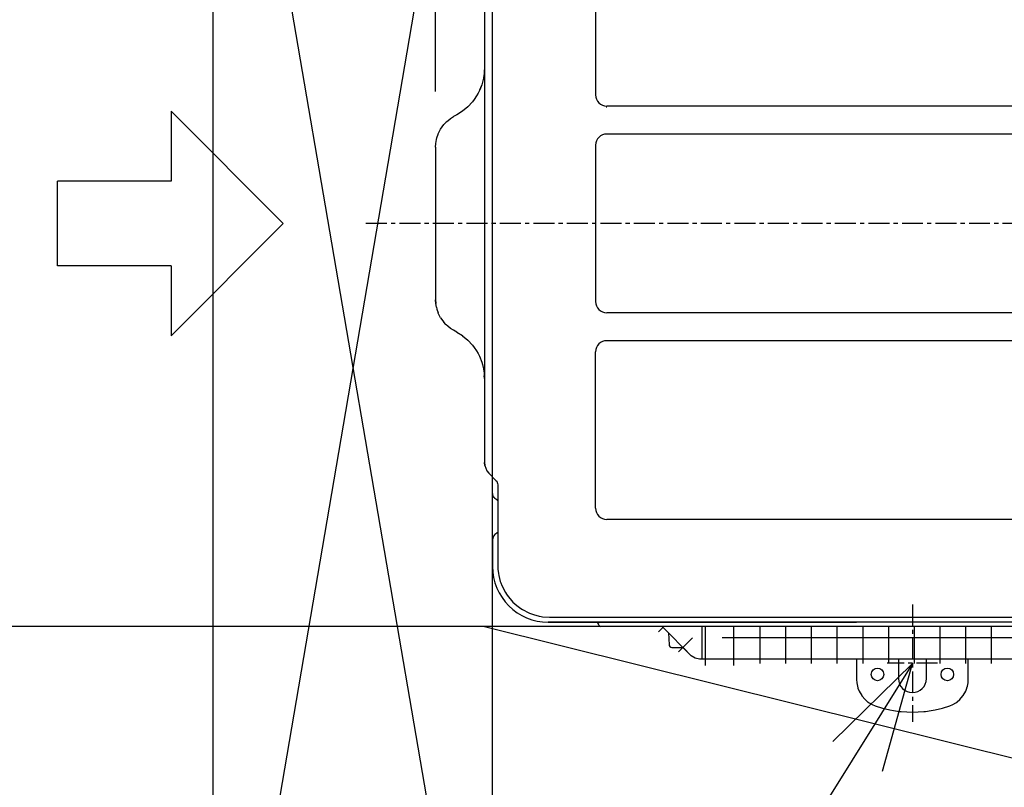
# Model space of a CAD drawing. Extents: x -1310 to 1507, y -791 to 840.
# Drawn here: x -569 to -217, y -202 to 73 of the extents above; entities that cross this region are included whole.
import ezdxf

# ---------------------------------------------------------------- set-up
doc = ezdxf.new("R2010")
doc.units = 0
doc.header["$LTSCALE"] = 20
doc.header["$MEASUREMENT"] = 0
doc.header["$PDMODE"] = 3
doc.header["$PDSIZE"] = -2
doc.linetypes.add('CENTER', pattern=[0.6, 0.375, -0.075, 0.075, -0.075])
doc.layers.get('0').update_dxf_attribs({"linetype": 'CONTINUOUS'})
doc.layers.get('DEFPOINTS').update_dxf_attribs({"linetype": 'CONTINUOUS'})
for name, color, linetype in [('BASIS', 6, 'CONTINUOUS'), ('DETAIL', 5, 'CONTINUOUS'), ('NOTE', 4, 'CONTINUOUS'), ('OUTLINE', 3, 'CONTINUOUS'), ('SERVICE_SPACE', 2, 'CONTINUOUS'), ('SIZE', 32, 'CONTINUOUS')]:
    doc.layers.add(name, color=color, linetype=linetype)
doc.styles.get("Standard").update_dxf_attribs({"font": 'SIMPLEX', "width": 0.9, "bigfont": 'BIGFONT'})
doc.dimstyles.get("Standard").update_dxf_attribs({"dimtxt": 0.18, "dimasz": 0.18, "dimexe": 0.18, "dimexo": 0.0625, "dimgap": 0.09, "dimtad": 0, "dimtih": 1, "dimtoh": 1, "dimdec": 4, "dimzin": 0, "dimdsep": 46, "dimtxsty": 'STANDARD', "dimcen": 0.09, "dimadec": 0, "dimazin": 0, "dimtfac": 1, "dimtdec": 4, "dimtofl": 0, "dimtmove": 0, "dimatfit": 3, "dimfxl": 1, "dimtolj": 1, "dimtzin": 0, "dimarcsym": 0})

# ---------------------------------------------------------------- blocks, each defined once
blk = doc.blocks.new('_ORIGIN')
at = {"color": 0, "linetype": 'ByBlock'}
blk.add_line((0, 0), (-1, 0), dxfattribs=at)
blk.add_circle((0, 0), 0.5, dxfattribs=at)
blk = doc.blocks.new('*D109')
at = {"layer": 'DEFPOINTS', "color": 0, "transparency": 16777216}
for p in [(-420.25, 425.59), (-399.85, 130.5), (-420.25, 27.3)]:
    blk.add_point(p, dxfattribs=at)
at = {"layer": 'SIZE', "color": 0, "lineweight": -2, "transparency": 16777216}
for p, q in [((-420.25, 47.3), (-420.25, 445.59)), ((-399.85, 150.5), (-399.85, 445.59)), ((-430.25, 425.59), (-597.39, 425.59)), ((-399.85, 425.59), (-420.25, 425.59)), ((-389.85, 425.59), (-379.85, 425.59))]:
    blk.add_line(p, q, dxfattribs=at)
at = {"layer": 'SIZE', "color": 0, "lineweight": -2, "transparency": 16777216, "xscale": 10, "yscale": 10, "zscale": 10}
blk.add_blockref('_ORIGIN', (-420.25, 425.59), dxfattribs=at)
at = {"layer": 'SIZE', "color": 0, "lineweight": -2, "transparency": 16777216, "xscale": 10, "yscale": 10, "zscale": 10, "rotation": 180}
blk.add_blockref('_ORIGIN', (-399.85, 425.59), dxfattribs=at)
at = {"layer": 'SIZE', "color": 0, "transparency": 16777216, "insert": (-518.82, 460.59), "char_height": 50, "attachment_point": 5}
blk.add_mtext('\\A1;22.3', dxfattribs=at)
blk = doc.blocks.new('*D110')
at = {"layer": 'DEFPOINTS', "color": 0, "transparency": 16777216}
for p in [(-388.28, 140.93), (-677.06, -144.3), (-361.02, -144.3)]:
    blk.add_point(p, dxfattribs=at)
at = {"layer": 'SIZE', "color": 0, "lineweight": -2, "transparency": 16777216}
for p, q in [((-408.28, 140.93), (-697.06, 140.93)), ((-677.06, 130.93), (-677.06, -134.3)), ((-381.02, -144.3), (-697.06, -144.3))]:
    blk.add_line(p, q, dxfattribs=at)
at = {"layer": 'SIZE', "color": 0, "lineweight": -2, "transparency": 16777216, "xscale": 10, "yscale": 10, "zscale": 10}
for p, rotation in [((-677.06, 140.93), 90), ((-677.06, -144.3), 270)]:
    blk.add_blockref('_ORIGIN', p, dxfattribs=dict(at, rotation=rotation))
at = {"layer": 'SIZE', "color": 0, "transparency": 16777216, "insert": (-712.06, -3.34), "char_height": 50, "attachment_point": 5, "rotation": 90}
blk.add_mtext('\\A1;285', dxfattribs=at)
blk = doc.blocks.new('*D128')
at = {"layer": 'DEFPOINTS', "color": 0, "transparency": 16777216}
for p in [(400.75, -144.3), (-1158.32, -344.3), (400.75, -344.3)]:
    blk.add_point(p, dxfattribs=at)
at = {"layer": 'SIZE', "color": 0, "lineweight": -2, "transparency": 16777216}
for p, q in [((380.75, -144.3), (-1178.32, -144.3)), ((-1158.32, -154.3), (-1158.32, -334.3)), ((380.75, -344.3), (-1178.32, -344.3))]:
    blk.add_line(p, q, dxfattribs=at)
at = {"layer": 'SIZE', "color": 0, "lineweight": -2, "transparency": 16777216, "xscale": 10, "yscale": 10, "zscale": 10}
for p, rotation in [((-1158.32, -144.3), 90), ((-1158.32, -344.3), 270)]:
    blk.add_blockref('_ORIGIN', p, dxfattribs=dict(at, rotation=rotation))
at = {"layer": 'SIZE', "color": 0, "transparency": 16777216, "insert": (-1193.32, -244.3), "char_height": 50, "attachment_point": 5, "rotation": 90}
blk.add_mtext('\\A1;200 or more', dxfattribs=at)

msp = doc.modelspace()

# ---------------------------------------------------------------- linework, layer by layer
at = {"layer": 'BASIS', "linetype": 'CENTER'}
for p, q in [((498.3112132, 0), (-445.7969163, 0)), ((-249.4500002, -136.5), (-249.4500002, -178.5)), ((-240.4500002, -157.5), (-258.4500002, -157.5))]:
    msp.add_line(p, q, dxfattribs=at)
at = {"layer": 'DETAIL', "color": 5, "linetype": 'Continuous'}
for p, q in [((-362.9500002, 102), (-362.9500002, 46)), ((-402.7500002, 85.5644661), (-402.7500002, -85.5644661)), ((-402.9154356, 53.0458565), (-403.0757139, 52.0469514)), ((-402.8556516, 53.5453873), (-402.9154356, 53.0458565)), ((-402.7763059, 54.5458832), (-402.8556516, 53.5453873)), ((-402.7500002, 55.55), (-402.7763059, 54.5458832)), ((-403.6786497, 49.6826363), (-403.8045652, 49.3080712)), ((-403.4194639, 50.5505982), (-403.6786497, 49.6826363)), ((-403.0757139, 52.0469514), (-403.4194639, 50.5505982)), ((-404.9875791, 46.6045075), (-405.5400611, 45.6384978)), ((-404.5016782, 47.5816003), (-404.9875791, 46.6045075)), ((-404.3685301, 47.8762475), (-404.5016782, 47.5816003)), ((-404.3685301, 47.8762475), (-403.8045652, 49.3080712)), ((-403.8926695, 49.0602837), (-404.3685301, 47.8762475)), ((-403.8045652, 49.3080712), (-403.8926695, 49.0602837)), ((-406.9908445, 43.5848199), (-408.6815489, 41.7582398)), ((-406.3803098, 44.3799973), (-406.9908445, 43.5848199)), ((-405.5400611, 45.6384978), (-406.3803098, 44.3799973)), ((-412.5940148, 38.9016388), (-413.7736749, 38.2528692)), ((-410.5822752, 40.1785432), (-412.5940148, 38.9016388)), ((-410.5650633, 40.1910783), (-410.5822752, 40.1785432)), ((-408.6815489, 41.7582398), (-410.5650633, 40.1910783)), ((-359.0821531, 41.8020783), (-358.9500002, 41.7999999)), ((360.0499998, 42), (-358.9500002, 42)), ((-418.4424741, 33.7746468), (-417.2818601, 35.386776)), ((-417.2818601, 35.386776), (-416.5873716, 36.1403351)), ((-416.5873716, 36.1403351), (-416.3828733, 36.3401185)), ((-416.3828733, 36.3401185), (-415.8994138, 36.7782899)), ((-415.8994138, 36.7782899), (-414.8731992, 37.5719186)), ((-414.8731992, 37.5719186), (-413.7736749, 38.2528692)), ((-419.7811887, 30.6912423), (-419.3427122, 31.9750901)), ((-419.3427122, 31.9750901), (-419.298126, 32.084137)), ((-419.298126, 32.084137), (-418.4424741, 33.7746468)), ((360.0499998, 32), (-358.9500002, 32)), ((-420.2500002, 27.3), (-420.1737364, 28.6738072)), ((-420.1737364, 28.6738072), (-419.9486387, 30.0281106)), ((-419.9486387, 30.0281106), (-419.7811887, 30.6912423)), ((-420.2500002, 27.3), (-420.2500002, -27.3)), ((-362.9500002, 28), (-362.9500002, -28)), ((-420.2500002, -27.3), (-420.1723325, -28.6799354)), ((-420.1737364, -28.6738071), (-420.2500002, -27.3)), ((-419.9486387, -30.0281123), (-420.1737364, -28.6738071)), ((-419.9486387, -30.0281123), (-419.7811887, -30.6912441)), ((-419.7811887, -30.6912441), (-419.3427122, -31.9750861)), ((-419.298126, -32.0841369), (-419.3427122, -31.9750861)), ((-418.4424741, -33.7746505), (-419.298126, -32.0841369)), ((-418.4424741, -33.7746505), (-417.2818906, -35.3867721)), ((360.0499998, -32), (-358.9500002, -32)), ((-416.5873716, -36.140335), (-417.2818906, -35.3867721)), ((-416.3828733, -36.3401183), (-416.5873716, -36.140335)), ((-415.8994138, -36.7782897), (-416.3828733, -36.3401183)), ((-414.8731992, -37.5719184), (-415.8994138, -36.7782897)), ((-413.7736749, -38.2528692), (-414.8731992, -37.5719184)), ((-412.5940148, -38.9016388), (-413.7736749, -38.2528692)), ((-412.5940148, -38.9016388), (-410.5822752, -40.178543)), ((-410.5822752, -40.178543), (-410.5650633, -40.1910819)), ((-410.5650633, -40.1910819), (-408.6815489, -41.7582397)), ((-408.6815489, -41.7582397), (-406.9908445, -43.5848197)), ((360.0499998, -42), (-358.9500002, -42)), ((-406.9908445, -43.5848197), (-406.3803098, -44.3799934)), ((-406.3803098, -44.3799934), (-405.5400614, -45.6384975)), ((-405.5400614, -45.6384975), (-404.9875791, -46.6045074)), ((-404.9875791, -46.6045074), (-404.5016782, -47.5816001)), ((-404.5016782, -47.5816001), (-404.2829893, -48.0729789)), ((-404.2829893, -48.0729789), (-403.8926695, -49.0602836)), ((-403.8926695, -49.0602836), (-403.6786497, -49.6826362)), ((-362.9500002, -102), (-362.9500002, -46)), ((-403.6786497, -49.6826362), (-403.4194639, -50.5505981)), ((-403.4194639, -50.5505981), (-403.0757139, -52.0469512)), ((-403.0757139, -52.0469512), (-402.9154356, -53.0458564)), ((-402.9154356, -53.0458564), (-402.8556516, -53.5453872)), ((-402.8556516, -53.5453872), (-402.7763059, -54.5458831)), ((-402.7500002, -55.55), (-402.7768557, -54.5389514)), ((-402.6405637, -86.6477889), (-402.7500002, -85.5644661)), ((-402.7500002, -85.5644661), (-402.6436765, -86.6391754)), ((-402.6436765, -86.6391754), (-401.821533, -88.622673)), ((-401.821533, -88.622673), (-401.1390875, -89.4535534)), ((-401.1390875, -89.4535534), (-398.5943653, -91.9982756)), ((-399.8500002, -96.3358984), (-399.8500002, -90.7426448)), ((-398.5943653, -91.9982756), (-398.3335874, -92.3126602)), ((-398.3335874, -92.3126602), (-398.1283262, -92.685913)), ((-398.1283262, -92.685913), (-398.1175535, -92.7115402)), ((-398.1175535, -92.7115402), (-397.9955137, -93.1084289)), ((-397.9955137, -93.1084289), (-397.9500002, -93.5539105)), ((-397.9500002, -93.5539105), (-397.9500002, -122.5)), ((-399.8426206, -96.5465087), (-399.8500002, -96.3358984)), ((-399.7842405, -96.9607086), (-399.8426206, -96.5465087)), ((-399.7471922, -97.1145324), (-399.7842405, -96.9607086)), ((-399.6689451, -97.3623046), (-399.7471922, -97.1145324)), ((-399.4987791, -97.7443694), (-399.6689451, -97.3623046)), ((-399.4501951, -97.8322219), (-399.4987791, -97.7443694)), ((-399.2777403, -98.0983276), (-399.4501951, -97.8322219)), ((-399.00827, -98.4196395), (-399.2777403, -98.0983276)), ((-398.9764097, -98.4521407), (-399.00827, -98.4196395)), ((-398.6967466, -98.7001266), (-398.9764097, -98.4521407)), ((-398.3500002, -98.9339746), (-398.6967466, -98.7001266)), ((-398.3000002, -98.9628421), (-398.3500002, -98.9339746)), ((-398.3000002, -98.9628421), (-398.0108335, -99.1578826)), ((-398.0108335, -99.1578826), (-397.950012, -99.2116932)), ((360.0499998, -106), (-358.9500002, -106)), ((-398.3000002, -110.8371579), (-398.3500002, -110.8660254)), ((-398.0108335, -110.6421203), (-398.3000002, -110.8371579)), ((-397.950012, -110.5883098), (-398.0108335, -110.6421203)), ((-399.8500059, -113.300003), (-399.8500002, -122.8)), ((-397.9500002, -122.5), (-397.9068296, -123.7640228)), ((-397.9068296, -123.7640228), (-397.7203367, -125.4064559)), ((-397.7203367, -125.4064559), (-397.5917661, -126.1232452)), ((-397.5917661, -126.1232452), (-397.0388792, -128.2344512)), ((-397.0388792, -128.2344512), (-396.8817747, -128.6956481)), ((-396.8817747, -128.6956481), (-396.5352476, -129.5955505)), ((-396.5352476, -129.5955505), (-395.2168882, -132.1776275)), ((-395.2168882, -132.1776275), (-394.8260496, -132.7873535)), ((-394.8260496, -132.7873535), (-394.5641477, -133.1684264)), ((-394.5641477, -133.1684264), (-392.5315244, -135.5814819)), ((-392.5315244, -135.5814819), (-391.1263426, -136.8497619)), ((-391.1263426, -136.8497619), (-389.7383421, -137.8753051)), ((-389.7383421, -137.8753051), (-389.1277158, -138.2668151)), ((-389.1277158, -138.2668151), (-386.8228758, -139.4674072)), ((-386.8228758, -139.4674072), (-386.5478819, -139.5842437)), ((-386.5478819, -139.5842437), (-385.1848447, -140.0886993)), ((-385.1848447, -140.0886993), (-383.0756223, -140.6413116)), ((-383.0756223, -140.6413116), (-382.3590696, -140.7698974)), ((-382.3590696, -140.7698974), (-381.9698789, -140.8276061)), ((-381.9698789, -140.8276061), (-379.4500002, -141)), ((-379.4500002, -141), (380.5499998, -141)), ((381.4391372, -142.8), (-379.8500002, -142.8)), ((-379.8500002, -142.8), (-269.4500101, -142.8)), ((-362.3337705, -142.9071655), (-362.5115049, -142.8045501)), ((-362.4710996, -142.8045501), (-362.1074522, -142.800003)), ((-362.2849729, -142.9888152), (-362.3337705, -142.9071655)), ((-362.2849729, -142.9888152), (-362.2747495, -143.0139312)), ((-362.2409847, -142.9888152), (-362.2849729, -142.9888152)), ((-362.2747495, -143.0139312), (-361.919612, -143.5454376)), ((-361.7149149, -143.9), (-362.2633977, -142.95)), ((362.6112316, -144.3), (-361.0220946, -144.3)), ((-339.1270544, -144.3), (-328.6426084, -154.784439)), ((-324.7000002, -155.8846893), (-324.700012, -144.300003)), ((-336.8002955, -146.6267573), (-336.6204186, -150.8404155)), ((-336.6204186, -150.8404155), (-336.5430296, -151.1838378)), ((-336.5430296, -151.1838378), (-336.3265989, -151.5090331)), ((-336.3265989, -151.5090331), (-336.0050047, -151.7336425)), ((-336.0050047, -151.7336425), (-335.627136, -151.8234252)), ((-335.627136, -151.8234252), (-335.5860612, -151.8242834)), ((-335.5860612, -151.8242834), (-331.602766, -151.8242834)), ((-327.2962644, -155.6840362), (-328.6426084, -154.784439)), ((-325.7081297, -155.9999389), (-327.2962644, -155.6840362)), ((131.8065874, -156.0029742), (-325.7081297, -155.9999389)), ((-269.450012, -155.999939), (-269.4500002, -163.2842712)), ((-254.4500002, -155.9999388), (-254.4500002, -163)), ((-244.4500002, -163), (-244.4500002, -155.9999391)), ((-229.4500002, -163.2842712), (-229.450012, -155.9999389)), ((-269.4500002, -163.2842712), (-269.3746946, -164.5092162)), ((-269.3746946, -164.5092162), (-269.1499632, -165.7154235)), ((-269.1499632, -165.7154235), (-268.982208, -166.3069763)), ((-229.9214781, -166.3185882), (-229.7525022, -165.7253112)), ((-229.7525022, -165.7253112), (-229.5260008, -164.5147094)), ((-229.5260008, -164.5147094), (-229.4500002, -163.2842712)), ((-268.982208, -166.3069763), (-268.9610288, -166.373001)), ((-268.9610288, -166.373001), (-268.5375669, -167.4575347)), ((-268.5375669, -167.4575347), (-267.6178892, -169.0536346)), ((-267.6178892, -169.0536346), (-267.5402219, -169.162033)), ((-267.5402219, -169.162033), (-266.4225462, -170.4524993)), ((-232.4862058, -170.461029), (-231.35968, -169.1619262)), ((-231.35968, -169.1619262), (-231.2879636, -169.0619048)), ((-231.2879636, -169.0619048), (-230.3675535, -167.4686431)), ((-230.3675535, -167.4686431), (-229.9393919, -166.3743591)), ((-229.9393919, -166.3743591), (-229.9214781, -166.3185882)), ((-266.4225462, -170.4524993), (-265.4869688, -171.2564239)), ((-265.4869688, -171.2564239), (-265.3276975, -171.3745574)), ((-265.3276975, -171.3745574), (-264.9839475, -171.6134795)), ((-264.9839475, -171.6134795), (-263.9180906, -172.2305755)), ((-263.9180906, -172.2305755), (-262.7833336, -172.7123617)), ((-262.7833336, -172.7123617), (-260.1952818, -173.5297241)), ((-238.7162473, -173.5329284), (-236.1166669, -172.7123617)), ((-236.1166669, -172.7123617), (-234.9868772, -172.2330474)), ((-234.9868772, -172.2330474), (-233.9245603, -171.61911)), ((-233.9245603, -171.61911), (-233.5730589, -171.3751067)), ((-233.5730589, -171.3751067), (-233.4227598, -171.2637634)), ((-233.4227598, -171.2637634), (-232.4862058, -170.461029)), ((-260.1952818, -173.5297241), (-257.5519712, -174.1708831)), ((-257.5519712, -174.1708831), (-256.2122801, -174.4242553)), ((-256.2122801, -174.4242553), (-254.0930784, -174.7296142)), ((-254.0930784, -174.7296142), (-253.5094602, -174.7934875)), ((-253.5094602, -174.7934875), (-249.4388731, -174.9999999)), ((-249.4388731, -174.9999999), (-245.3777464, -174.79216)), ((-245.3777464, -174.79216), (-244.8065794, -174.7295684)), ((-244.8065794, -174.7295684), (-242.6912229, -174.4248504)), ((-242.6912229, -174.4248504), (-241.3577573, -174.1728973)), ((-241.3577573, -174.1728973), (-238.7162473, -173.5329284))]:
    msp.add_line(p, q, dxfattribs=at)
at = {"layer": 'DETAIL', "color": 5}
for p, q in [((-323.5500028, -158.2999912), (-323.5500029, -144.3000029)), ((-313.4499994, -158.2999873), (-313.4499995, -144.3000028)), ((-303.9499994, -157.6000048), (-303.9499994, -144.3000028)), ((-294.7500023, -156.7999992), (-294.7500012, -144.2999894)), ((-294.7500011, -157.5999913), (-294.7500012, -144.2999894)), ((-285.5500038, -157.6000047), (-285.5500039, -144.3000027)), ((-276.3499982, -157.600005), (-276.3499983, -144.300003)), ((-267.149993, -157.6000052), (-267.149993, -144.3000032)), ((-257.9499994, -157.6000048), (-257.9499994, -144.3000028)), ((-248.7500023, -156.7999992), (-248.7500012, -144.2999894)), ((-248.7500011, -157.5999913), (-248.7500012, -144.2999894)), ((-239.5500038, -157.6000047), (-239.5500039, -144.3000027)), ((-230.3499982, -157.600005), (-230.3499983, -144.300003)), ((-221.149993, -157.6000052), (-221.149993, -144.3000032)), ((-338.7947986, -144.6322556), (-340.4211397, -146.2585977)), ((-328.22643, -148.3474376), (-333.2793637, -153.4003711)), ((123.6999972, -148.3500736), (-317.6000043, -148.3500736))]:
    msp.add_line(p, q, dxfattribs=at)
at = {"layer": 'DETAIL', "color": 5, "linetype": 'Continuous'}
for centre in [(-261.9500002, -161.5), (-236.9500002, -161.5)]:
    msp.add_circle(centre, 2.25, dxfattribs=at)
for centre, radius, start, end in [((-358.9500002, 46), 4, 180, 270), ((-358.9500002, 28), 4, 90, 180), ((-358.9500002, -28), 4, 180, 270), ((-358.9500002, -46), 4, 90, 180), ((-358.9500002, -102), 4, 180, 270), ((-396.8500002, -113.4641016), 3, 120, 180), ((-379.8500002, -122.8), 20, 180, 270), ((-362.5232144, -143.0999936), 0.3000047, 29.998074941, 79.99621669), ((-361.0220946, -143.5), 0.8, 210, 270), ((-249.4500002, -163), 5, 180, 0)]:
    msp.add_arc(centre, radius, start, end, dxfattribs=at)
at = {"layer": 'NOTE', "color": 4, "linetype": 'Continuous'}
for p, q in [((-514.8907527, 40.2013811), (-474.7729658, 0)), ((-514.8907527, 40.2013811), (-514.8907527, 15.1507738)), ((-514.8907527, 15.1507738), (-555.6592056, 15.1507738)), ((-555.6592056, -15.1507738), (-555.6592056, 15.1507738)), ((-474.7729658, 0), (-514.8907527, -40.2013811)), ((-514.8907527, -15.1507738), (-555.6592056, -15.1507738)), ((-514.8907527, -15.1507738), (-514.8907527, -40.2013811))]:
    msp.add_line(p, q, dxfattribs=at)
at = {"layer": 'NOTE'}
for p, q in [((-249.4500002, -157.562), (-534.1274496, -612.8921942)), ((-249.4351046, -157.5601841), (-278.014587, -185.5461277)), ((-260.1926894, -196.0864648), (-249.4351046, -157.5601841))]:
    msp.add_line(p, q, dxfattribs=at)
at = {"layer": 'OUTLINE', "color": 3, "linetype": 'Continuous'}
for p, q in [((-402.7500002, 85.5644661), (-402.7500002, 54.5458832)), ((-402.9154356, 53.0458565), (-403.0757139, 52.0469514)), ((-402.8556516, 53.5453873), (-402.9154356, 53.0458565)), ((-402.7763059, 54.5458832), (-402.8556516, 53.5453873)), ((-402.7500002, 55.55), (-402.7763059, 54.5458832)), ((-403.6786497, 49.6826363), (-403.8045652, 49.3080712)), ((-403.4194639, 50.5505982), (-403.6786497, 49.6826363)), ((-403.0757139, 52.0469514), (-403.4194639, 50.5505982)), ((-404.9875791, 46.6045075), (-405.5400611, 45.6384978)), ((-404.5016782, 47.5816003), (-404.9875791, 46.6045075)), ((-404.3685301, 47.8762475), (-404.5016782, 47.5816003)), ((-404.3685301, 47.8762475), (-403.8045652, 49.3080712)), ((-403.8926695, 49.0602837), (-404.3685301, 47.8762475)), ((-403.8045652, 49.3080712), (-403.8926695, 49.0602837)), ((-406.9908445, 43.5848199), (-408.6815489, 41.7582398)), ((-406.3803098, 44.3799973), (-406.9908445, 43.5848199)), ((-405.5400611, 45.6384978), (-406.3803098, 44.3799973)), ((-412.5940148, 38.9016388), (-413.7736749, 38.2528692)), ((-410.5822752, 40.1785432), (-412.5940148, 38.9016388)), ((-410.5650633, 40.1910783), (-410.5822752, 40.1785432)), ((-408.6815489, 41.7582398), (-410.5650633, 40.1910783)), ((-418.4424741, 33.7746468), (-417.2818601, 35.386776)), ((-417.2818601, 35.386776), (-416.5873716, 36.1403351)), ((-416.5873716, 36.1403351), (-416.3828733, 36.3401185)), ((-416.3828733, 36.3401185), (-415.8994138, 36.7782899)), ((-415.8994138, 36.7782899), (-414.8731992, 37.5719186)), ((-414.8731992, 37.5719186), (-413.7736749, 38.2528692)), ((-419.7811887, 30.6912423), (-419.3427122, 31.9750901)), ((-419.3427122, 31.9750901), (-419.298126, 32.084137)), ((-419.298126, 32.084137), (-418.4424741, 33.7746468)), ((-420.2500002, 27.3), (-420.1737364, 28.6738072)), ((-420.1737364, 28.6738072), (-419.9486387, 30.0281106)), ((-419.9486387, 30.0281106), (-419.7811887, 30.6912423)), ((-420.2500002, 27.3), (-420.2500002, -27.3)), ((-420.2500002, -27.3), (-420.1723325, -28.6799354)), ((-420.1737364, -28.6738071), (-420.2500002, -27.3)), ((-419.9486387, -30.0281123), (-420.1737364, -28.6738071)), ((-419.9486387, -30.0281123), (-419.7811887, -30.6912441)), ((-419.7811887, -30.6912441), (-419.3427122, -31.9750861)), ((-419.298126, -32.0841369), (-419.3427122, -31.9750861)), ((-418.4424741, -33.7746505), (-419.298126, -32.0841369)), ((-418.4424741, -33.7746505), (-417.2818906, -35.3867721)), ((-416.5873716, -36.140335), (-417.2818906, -35.3867721)), ((-416.3828733, -36.3401183), (-416.5873716, -36.140335)), ((-415.8994138, -36.7782897), (-416.3828733, -36.3401183)), ((-414.8731992, -37.5719184), (-415.8994138, -36.7782897)), ((-413.7736749, -38.2528692), (-414.8731992, -37.5719184)), ((-412.5940148, -38.9016388), (-413.7736749, -38.2528692)), ((-412.5940148, -38.9016388), (-410.5822752, -40.178543)), ((-410.5822752, -40.178543), (-410.5650633, -40.1910819)), ((-410.5650633, -40.1910819), (-408.6815489, -41.7582397)), ((-408.6815489, -41.7582397), (-406.9908445, -43.5848197)), ((-406.9908445, -43.5848197), (-406.3803098, -44.3799934)), ((-406.3803098, -44.3799934), (-405.5400614, -45.6384975)), ((-405.5400614, -45.6384975), (-404.9875791, -46.6045074)), ((-404.9875791, -46.6045074), (-404.5016782, -47.5816001)), ((-404.5016782, -47.5816001), (-404.2829893, -48.0729789)), ((-404.2829893, -48.0729789), (-403.8926695, -49.0602836)), ((-403.8926695, -49.0602836), (-403.6786497, -49.6826362)), ((-403.6786497, -49.6826362), (-403.4194639, -50.5505981)), ((-403.4194639, -50.5505981), (-403.0757139, -52.0469512)), ((-403.0757139, -52.0469512), (-402.9154356, -53.0458564)), ((-402.9154356, -53.0458564), (-402.8556516, -53.5453872)), ((-402.8556516, -53.5453872), (-402.7763059, -54.5458831)), ((-402.7500002, -55.55), (-402.7768557, -54.5389514)), ((-402.7500002, -55.0444757), (-402.7500002, -85.5644661)), ((-402.6405637, -86.6477889), (-402.7500002, -85.5644661)), ((-402.7500002, -85.5644661), (-402.6436765, -86.6391754)), ((-402.6436765, -86.6391754), (-401.821533, -88.622673)), ((-401.821533, -88.622673), (-401.1390875, -89.4535534)), ((-401.1390875, -89.4535534), (-399.8667264, -90.7259145)), ((-399.8500002, -96.3358984), (-399.8500002, -90.7426448)), ((-399.8426206, -96.5465087), (-399.8500002, -96.3358984)), ((-399.7842405, -96.9607086), (-399.8426206, -96.5465087)), ((-399.7471922, -97.1145324), (-399.7842405, -96.9607086)), ((-399.6689451, -97.3623046), (-399.7471922, -97.1145324)), ((-399.4987791, -97.7443694), (-399.6689451, -97.3623046)), ((-399.4501951, -97.8322219), (-399.4987791, -97.7443694)), ((-399.2777403, -98.0983276), (-399.4501951, -97.8322219)), ((-399.00827, -98.4196395), (-399.2777403, -98.0983276)), ((-398.9764097, -98.4521407), (-399.00827, -98.4196395)), ((-398.6967466, -98.7001266), (-398.9764097, -98.4521407)), ((-398.3500002, -98.9339746), (-398.6967466, -98.7001266)), ((-398.3000002, -98.9628421), (-398.3500002, -98.9339746)), ((-398.3000002, -98.9628421), (-398.0108335, -99.1578826)), ((-398.0108335, -99.1578826), (-397.950012, -99.2116932)), ((-397.9500002, -99.2117036), (-397.9500002, -110.5882994)), ((-398.3000002, -110.8371579), (-398.3500002, -110.8660254)), ((-398.0108335, -110.6421203), (-398.3000002, -110.8371579)), ((-397.950012, -110.5883098), (-398.0108335, -110.6421203)), ((-399.8500059, -113.300003), (-399.8500002, -122.8)), ((-362.5115049, -142.8), (-379.8500002, -142.8)), ((-362.3337705, -142.9071655), (-362.5115049, -142.8045501)), ((-362.2849729, -142.9888152), (-362.3337705, -142.9071655)), ((-362.2849729, -142.9888152), (-362.2747495, -143.0139312)), ((-362.2747495, -143.0139312), (-361.919612, -143.5454376)), ((-361.7149149, -143.9), (-361.9196829, -143.5453314)), ((-339.1270544, -144.3), (-361.0220946, -144.3)), ((-339.1270544, -144.3), (-336.8002955, -146.6267573)), ((-336.8002955, -146.6267573), (-336.6204186, -150.8404155)), ((-336.6204186, -150.8404155), (-336.5430296, -151.1838378)), ((-336.5430296, -151.1838378), (-336.3265989, -151.5090331)), ((-336.3265989, -151.5090331), (-336.0050047, -151.7336425)), ((-336.0050047, -151.7336425), (-335.627136, -151.8234252)), ((-335.627136, -151.8234252), (-335.5860612, -151.8242834)), ((-335.5860612, -151.8242834), (-331.602766, -151.8242834)), ((-331.6027639, -151.8242834), (-328.6426084, -154.784439)), ((-327.2962644, -155.6840362), (-328.6426084, -154.784439)), ((-325.7081297, -155.9999389), (-327.2962644, -155.6840362)), ((-269.4500136, -156.0003121), (-325.7081297, -155.9999389)), ((-269.450012, -155.999939), (-269.4500002, -163.2842712)), ((-229.4500002, -163.2842712), (-229.450012, -155.9999389)), ((131.8065874, -156.0029742), (-229.450012, -156.0035578)), ((-269.4500002, -163.2842712), (-269.3746946, -164.5092162)), ((-269.3746946, -164.5092162), (-269.1499632, -165.7154235)), ((-269.1499632, -165.7154235), (-268.982208, -166.3069763)), ((-229.9214781, -166.3185882), (-229.7525022, -165.7253112)), ((-229.7525022, -165.7253112), (-229.5260008, -164.5147094)), ((-229.5260008, -164.5147094), (-229.4500002, -163.2842712)), ((-268.982208, -166.3069763), (-268.9610288, -166.373001)), ((-268.9610288, -166.373001), (-268.5375669, -167.4575347)), ((-268.5375669, -167.4575347), (-267.6178892, -169.0536346)), ((-267.6178892, -169.0536346), (-267.5402219, -169.162033)), ((-267.5402219, -169.162033), (-266.4225462, -170.4524993)), ((-232.4862058, -170.461029), (-231.35968, -169.1619262)), ((-231.35968, -169.1619262), (-231.2879636, -169.0619048)), ((-231.2879636, -169.0619048), (-230.3675535, -167.4686431)), ((-230.3675535, -167.4686431), (-229.9393919, -166.3743591)), ((-229.9393919, -166.3743591), (-229.9214781, -166.3185882)), ((-266.4225462, -170.4524993), (-265.4869688, -171.2564239)), ((-265.4869688, -171.2564239), (-265.3276975, -171.3745574)), ((-265.3276975, -171.3745574), (-264.9839475, -171.6134795)), ((-264.9839475, -171.6134795), (-263.9180906, -172.2305755)), ((-263.9180906, -172.2305755), (-262.7833336, -172.7123617)), ((-262.7833336, -172.7123617), (-260.1952818, -173.5297241)), ((-238.7162473, -173.5329284), (-236.1166669, -172.7123617)), ((-236.1166669, -172.7123617), (-234.9868772, -172.2330474)), ((-234.9868772, -172.2330474), (-233.9245603, -171.61911)), ((-233.9245603, -171.61911), (-233.5730589, -171.3751067)), ((-233.5730589, -171.3751067), (-233.4227598, -171.2637634)), ((-233.4227598, -171.2637634), (-232.4862058, -170.461029)), ((-260.1952818, -173.5297241), (-257.5519712, -174.1708831)), ((-257.5519712, -174.1708831), (-256.2122801, -174.4242553)), ((-256.2122801, -174.4242553), (-254.0930784, -174.7296142)), ((-254.0930784, -174.7296142), (-253.5094602, -174.7934875)), ((-253.5094602, -174.7934875), (-249.4388731, -174.9999999)), ((-249.4388731, -174.9999999), (-245.3777464, -174.79216)), ((-245.3777464, -174.79216), (-244.8065794, -174.7295684)), ((-244.8065794, -174.7295684), (-242.6912229, -174.4248504)), ((-242.6912229, -174.4248504), (-241.3577573, -174.1728973)), ((-241.3577573, -174.1728973), (-238.7162473, -173.5329284))]:
    msp.add_line(p, q, dxfattribs=at)
at = {"layer": 'OUTLINE', "color": 3}
for p, q in [((-338.7947986, -144.6322556), (-340.4211397, -146.2585977)), ((-331.703276, -151.8242834), (-333.2793637, -153.4003711)), ((-323.5500028, -158.2999912), (-323.5500805, -155.9999532)), ((-313.4499994, -158.2999873), (-313.4499842, -156.0000202)), ((-303.9499994, -157.6000048), (-303.9499994, -156.0000833)), ((-294.7500023, -156.7999992), (-294.7500022, -156.0001443)), ((-294.7500011, -157.5999913), (-294.7500011, -156.0001443)), ((-285.5500038, -157.6000047), (-285.5500039, -156.0002053)), ((-276.3499982, -157.600005), (-276.3499982, -156.0002664)), ((-221.149993, -157.6000052), (-221.149993, -156.0006326))]:
    msp.add_line(p, q, dxfattribs=at)
at = {"layer": 'OUTLINE', "color": 3, "linetype": 'Continuous'}
for centre, radius, start, end in [((-396.8500002, -113.4641016), 3, 120, 180), ((-379.8500002, -122.8), 20, 180, 270), ((-361.0220946, -143.5), 0.8, 210, 270)]:
    msp.add_arc(centre, radius, start, end, dxfattribs=at)
at = {"layer": 'SERVICE_SPACE'}
for p, q in [((-399.8500013, 241), (-499.8500013, -344.3)), ((-499.8500002, 241), (-399.8500013, -344.3000002)), ((-402.7500002, -144.3), (400.7499998, -344.2999996))]:
    msp.add_line(p, q, dxfattribs=at)
at = {"layer": 'SERVICE_SPACE', "color": 2, "linetype": 'Continuous'}
for p, q in [((-499.8500013, -344.3), (-499.8500002, 241)), ((-399.8500013, -344.3000002), (-399.8500002, 240.9999998)), ((400.7499998, -144.3), (-402.7500002, -144.3))]:
    msp.add_line(p, q, dxfattribs=at)

# ---------------------------------------------------------------- dimensions: what is measured, and where the dimension line sits
at = {"layer": 'SIZE'}
dim = msp.add_linear_dim(base=(-420.2500002, 425.5867393), p1=(-399.8500002, 130.5), p2=(-420.2500002, 27.3), text='22.3', dimstyle='STANDARD', override={"dimtxt": 50, "dimasz": 10, "dimexe": 20, "dimexo": 20, "dimgap": 10, "dimtad": 1, "dimtih": 0, "dimtoh": 0, "dimdec": 6, "dimzin": 8, "dimblk": 'ORIGIN', "dimcen": 0.082, "dimtdec": 6, "dimtofl": 1, "dimldrblk": 'ORIGIN'}, dxfattribs=at)
dim.commit()
dim.dimension.update_dxf_attribs({"geometry": '*D109', "text_midpoint": (-518.8214288, 460.5867393)})
dim = msp.add_linear_dim(base=(-677.0552558, -144.3), p1=(-388.2817169, 140.9337387), p2=(-361.0220946, -144.3), angle=90, dimstyle='STANDARD', override={"dimtxt": 50, "dimasz": 10, "dimexe": 20, "dimexo": 20, "dimgap": 10, "dimtad": 1, "dimtih": 0, "dimtoh": 0, "dimdec": 0, "dimzin": 8, "dimblk": 'ORIGIN', "dimcen": 0.082, "dimtdec": 6, "dimtofl": 1, "dimldrblk": 'ORIGIN'}, dxfattribs=at)
dim.commit()
dim.dimension.update_dxf_attribs({"geometry": '*D110', "text_midpoint": (-677.0552558, -3.3383403), "dimtype": 160})
dim = msp.add_linear_dim(base=(-1158.3176868, -344.3), p1=(400.7499998, -144.3), p2=(400.7500015, -344.3), angle=90, text='<> or more', dimstyle='STANDARD', override={"dimtxt": 50, "dimasz": 10, "dimexe": 20, "dimexo": 20, "dimgap": 10, "dimtad": 1, "dimtih": 0, "dimtoh": 0, "dimdec": 6, "dimzin": 8, "dimblk": 'ORIGIN', "dimcen": 0.082, "dimtdec": 6, "dimtofl": 1, "dimldrblk": 'ORIGIN'}, dxfattribs=at)
dim.commit()
dim.dimension.update_dxf_attribs({"geometry": '*D128', "text_midpoint": (-1158.3176868, -244.3), "dimtype": 160})

doc.saveas('drawing.dxf')
